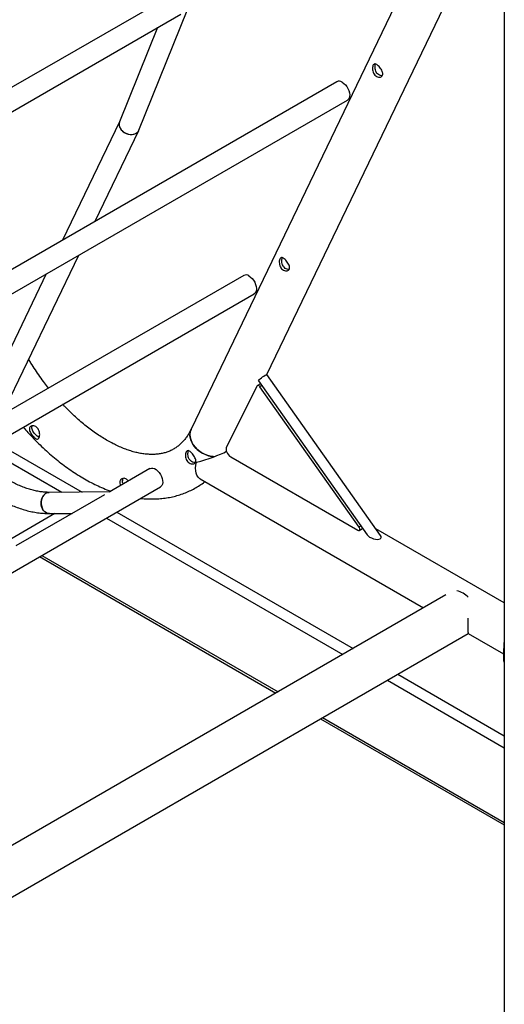
# Model space of a CAD drawing. Units: millimetres. Extents: x 0 to 59.4, y 0 to 42.1.
# Drawn here: x 46.3 to 47, y 32.3 to 33.8 of the extents above; entities that cross this region are included whole.
import ezdxf

# ---------------------------------------------------------------- set-up
doc = ezdxf.new("R2010")
doc.units = ezdxf.units.MM

msp = doc.modelspace()

# ---------------------------------------------------------------- linework, layer by layer
at = {"color": 7, "linetype": 'Continuous', "lineweight": 25}
for p, q in [((47.02202, 34.23314), (47.02202, 29.53965)), ((46.86958, 33.99303), (44.22998, 32.46922)), ((46.90774, 33.88073), (46.54853, 33.13411)), ((46.66293, 33.21643), (46.96848, 33.85151)), ((46.11808, 33.52224), (46.53303, 33.76179)), ((46.46946, 33.58627), (46.54246, 33.76724)), ((46.49748, 33.74127), (46.43995, 33.59866)), ((46.76887, 33.65948), (44.22998, 32.19381)), ((44.22998, 32.15686), (46.78487, 33.63177)), ((46.44006, 33.59893), (46.35395, 33.41995)), ((46.40312, 33.44834), (46.46922, 33.58573)), ((46.26214, 33.15531), (46.37851, 33.39718)), ((46.62789, 33.36646), (44.22998, 31.98217)), ((46.32934, 33.3688), (46.21297, 33.12693)), ((44.22998, 31.94522), (46.64389, 33.33875)), ((46.83483, 32.97304), (46.66302, 33.21637)), ((46.64819, 33.1993), (46.60186, 33.1072)), ((46.65322, 33.20251), (46.64877, 33.19993)), ((46.65017, 33.20683), (46.81443, 32.97419)), ((46.80231, 32.98588), (46.65243, 33.19815)), ((46.60831, 33.09196), (46.80065, 32.98093)), ((46.48604, 33.07439), (46.42451, 33.03887)), ((44.22998, 31.73504), (46.50204, 33.04667)), ((46.56214, 33.05872), (46.89998, 32.86369)), ((46.41745, 33.03479), (46.28309, 32.95723)), ((46.42465, 33.03895), (46.33375, 33.03836)), ((46.34222, 33.00641), (46.25686, 32.95714)), ((46.33396, 33.00636), (46.36859, 33.00659)), ((46.80265, 32.98073), (46.80774, 32.98367)), ((47.02202, 32.87106), (46.82758, 32.98331)), ((46.31917, 32.94111), (46.67662, 32.73475)), ((46.93369, 32.88315), (44.34605, 31.38934)), ((44.38391, 31.33337), (46.96738, 32.82478)), ((46.96738, 32.82478), (47.02064, 32.79403)), ((47.02202, 32.81643), (47.02064, 32.79818)), ((47.02064, 32.79818), (47.02202, 32.79792)), ((47.02064, 32.79818), (47.02064, 32.79002)), ((47.02064, 32.79002), (47.02202, 32.78976)), ((46.74403, 32.69584), (47.02202, 32.53536))]:
    msp.add_line(p, q, dxfattribs=at)
at = {"color": 8, "linetype": 'Continuous', "lineweight": 25}
for p, q in [((46.65518, 33.19974), (46.65243, 33.19815)), ((46.26229, 33.10873), (46.38362, 33.03868)), ((46.26904, 33.08687), (46.35285, 33.03848)), ((46.43591, 33.0085), (46.79337, 32.80214)), ((46.42035, 32.99952), (46.77781, 32.79316)), ((46.80506, 32.98747), (46.80231, 32.98588)), ((46.32239, 32.94297), (46.67985, 32.73661)), ((46.84521, 32.75425), (47.02202, 32.65218)), ((46.86077, 32.76323), (47.02202, 32.67014)), ((46.74725, 32.6977), (47.02202, 32.53908))]:
    msp.add_line(p, q, dxfattribs=at)
at = {"color": 7, "linetype": 'Continuous', "lineweight": 25, "flags": 128}
for points in [[(46.77687, 33.65869), (46.77931, 33.65698), (46.78162, 33.65474), (46.78372, 33.65207), (46.7855, 33.64911), (46.78687, 33.64597), (46.78777, 33.64283), (46.78817, 33.63981), (46.78804, 33.63707), (46.78738, 33.63472), (46.78624, 33.63289), (46.78487, 33.63177)], [(46.63589, 33.36567), (46.63833, 33.36396), (46.64064, 33.36172), (46.64274, 33.35905), (46.64452, 33.35608), (46.64589, 33.35295), (46.6468, 33.3498), (46.64719, 33.34679), (46.64706, 33.34404), (46.6464, 33.3417), (46.64526, 33.33987), (46.64389, 33.33875)], [(46.64994, 33.20733), (46.64995, 33.20735), (46.6504, 33.20802), (46.65139, 33.20903), (46.65283, 33.21027), (46.6546, 33.21165), (46.65654, 33.21303), (46.65847, 33.21431), (46.66023, 33.21535), (46.66165, 33.21608), (46.66261, 33.21642), (46.66302, 33.21637)], [(46.65243, 33.19815), (46.65188, 33.19882), (46.65128, 33.19938), (46.65066, 33.19979), (46.65004, 33.20004), (46.64945, 33.20012), (46.64894, 33.20001), (46.64851, 33.19974), (46.64819, 33.1993)], [(46.54855, 33.13414), (46.54818, 33.13334), (46.54704, 33.12977), (46.54658, 33.12597), (46.54681, 33.12204), (46.54772, 33.11805), (46.54929, 33.1141), (46.5515, 33.11026), (46.55429, 33.10662), (46.55761, 33.10325), (46.56137, 33.10023), (46.56552, 33.09762), (46.56995, 33.09547), (46.57456, 33.09384), (46.57928, 33.09276), (46.58316, 33.09229)], [(46.58316, 33.09229), (46.58163, 33.09243), (46.57691, 33.09323), (46.57224, 33.09459), (46.5677, 33.09648), (46.5634, 33.09887), (46.55944, 33.10169), (46.55589, 33.10489), (46.55283, 33.10841), (46.55032, 33.11216), (46.54842, 33.11607), (46.54718, 33.12005), (46.54661, 33.12402), (46.54672, 33.12789), (46.54753, 33.13159), (46.54853, 33.13411)], [(46.60186, 33.1072), (46.60135, 33.10556), (46.60126, 33.10358), (46.60161, 33.10139), (46.60237, 33.09912), (46.6035, 33.09691), (46.60493, 33.09491), (46.60657, 33.09322), (46.60831, 33.09196)], [(46.56214, 33.05872), (46.56109, 33.0594), (46.55893, 33.06147), (46.55722, 33.06413), (46.55601, 33.06734), (46.55532, 33.07102), (46.55517, 33.07508), (46.55556, 33.07943), (46.55649, 33.08397)], [(46.48604, 33.07439), (46.48626, 33.07451), (46.4882, 33.07509), (46.49042, 33.075), (46.49281, 33.07422), (46.49526, 33.07281), (46.49765, 33.07083), (46.49987, 33.06836), (46.50182, 33.06552), (46.5034, 33.06246), (46.50455, 33.0593), (46.5052, 33.0562), (46.50533, 33.0533), (46.50494, 33.05074), (46.50403, 33.04864), (46.50266, 33.04709), (46.50204, 33.04667)], [(46.33376, 33.03836), (46.33263, 33.03829), (46.33, 33.03759), (46.32756, 33.03618), (46.3254, 33.03412), (46.32365, 33.03151), (46.32237, 33.02847), (46.32163, 33.02515), (46.32145, 33.0217), (46.32186, 33.01828), (46.32283, 33.01505), (46.32432, 33.01216), (46.32625, 33.00975), (46.32854, 33.00793), (46.33107, 33.00678), (46.33374, 33.00636), (46.33396, 33.00636)], [(46.33396, 33.00636), (46.33239, 33.00648), (46.32978, 33.00727), (46.32735, 33.00876), (46.32523, 33.01089), (46.32351, 33.01355), (46.32228, 33.01663), (46.32159, 33.01998), (46.32147, 33.02343), (46.32193, 33.02684), (46.32294, 33.03004), (46.32447, 33.03287), (46.32644, 33.03522), (46.32875, 33.03697)], [(46.32875, 33.03697), (46.3313, 33.03803), (46.33375, 33.03836)], [(46.80065, 32.98093), (46.80152, 32.98059), (46.80231, 32.98059), (46.80293, 32.98096), (46.80334, 32.98163), (46.80347, 32.98256), (46.80334, 32.98365), (46.80293, 32.9848), (46.80231, 32.98588)]]:
    msp.add_lwpolyline(points, dxfattribs=at)
at = {"color": 7, "linetype": 'Continuous', "lineweight": 25}
for centre, radius, start, end in [((46.7722, 33.6523), 0.00791, 53.81823, 114.87131), ((46.63122, 33.35928), 0.00791, 53.81823, 114.87131), ((46.94406, 32.85879), 0.03126, 41.7375, 78.26788)]:
    msp.add_arc(centre, radius, start, end, dxfattribs=at)
for centre, major_axis, ratio, start_param, end_param in [((46.45471, 33.59247), (0.01464, -0.00647), 0.7519724, 3.1660395, 5.7804985), ((46.45471, 33.59247), (0.01464, -0.00647), 0.7519724, 3.1660395, 6.3076321), ((46.45471, 33.59247), (0.01464, -0.00647), 0.7519724, 5.7804985, 6.3076321), ((46.56702, 33.09481), (0.0434, 0.0134), 0.1668418, 4.4160613, 5.5909573), ((46.82463, 32.97361), (0.01101, -0.00402), 0.457484, 3.7251025, 5.9172748), ((46.82463, 32.97361), (0.01101, -0.00402), 0.457484, 5.9172748, 6.8666951)]:
    msp.add_ellipse(centre, major_axis=major_axis, ratio=ratio, start_param=start_param, end_param=end_param, dxfattribs=at)
for points, knots in [([(46.83251, 33.6824), (46.83329, 33.68151), (46.83483, 33.67972), (46.8368, 33.67665), (46.83814, 33.67357), (46.83851, 33.67069), (46.83771, 33.66835), (46.83591, 33.6668), (46.83337, 33.66615), (46.83039, 33.66658), (46.82745, 33.6682), (46.82506, 33.67082), (46.82345, 33.67407), (46.82263, 33.67764), (46.82261, 33.68115), (46.82327, 33.68406), (46.82444, 33.68591), (46.82598, 33.68664), (46.82789, 33.68623), (46.83012, 33.68481), (46.83173, 33.68319), (46.83251, 33.6824)], [0, 0, 0, 0, 0.0517997, 0.1035399, 0.1568454, 0.2115829, 0.2645212, 0.315171, 0.3666332, 0.4206595, 0.475153, 0.5273645, 0.5781564, 0.6302699, 0.6846388, 0.738827, 0.790345, 0.8409896, 0.8937788, 0.9484858, 1, 1, 1, 1]), ([(46.83757, 33.66859), (46.83663, 33.66857), (46.83468, 33.66853), (46.83164, 33.66995), (46.82913, 33.67238), (46.82742, 33.67552), (46.82653, 33.67904), (46.82644, 33.68171), (46.82659, 33.68307), (46.82661, 33.68332)], [0, 0, 0, 0, 0.1582498, 0.3270225, 0.4871869, 0.6397732, 0.7957756, 0.9614653, 1, 1, 1, 1]), ([(46.82661, 33.68332), (46.82676, 33.68436), (46.82691, 33.68548), (46.8273, 33.68614), (46.82733, 33.68619)], [0, 0, 0, 0, 0.9216898, 1, 1, 1, 1]), ([(46.69153, 33.38938), (46.69231, 33.38849), (46.69385, 33.3867), (46.69582, 33.38362), (46.69716, 33.38054), (46.69753, 33.37766), (46.69673, 33.37533), (46.69493, 33.37377), (46.69239, 33.37313), (46.68941, 33.37356), (46.68647, 33.37517), (46.68408, 33.37779), (46.68247, 33.38104), (46.68165, 33.38462), (46.68163, 33.38813), (46.68229, 33.39103), (46.68346, 33.39289), (46.685, 33.39361), (46.68691, 33.39321), (46.68915, 33.39178), (46.69075, 33.39016), (46.69153, 33.38938)], [0, 0, 0, 0, 0.0517997, 0.1035399, 0.1568454, 0.2115829, 0.2645212, 0.315171, 0.3666332, 0.4206595, 0.475153, 0.5273645, 0.5781564, 0.6302699, 0.6846388, 0.738827, 0.790345, 0.8409896, 0.8937788, 0.9484858, 1, 1, 1, 1]), ([(46.69659, 33.37557), (46.69565, 33.37555), (46.6937, 33.37551), (46.69066, 33.37692), (46.68815, 33.37936), (46.68644, 33.3825), (46.68555, 33.38602), (46.68547, 33.38868), (46.68561, 33.39004), (46.68564, 33.3903)], [0, 0, 0, 0, 0.1582498, 0.3270225, 0.4871869, 0.6397732, 0.7957756, 0.9614653, 1, 1, 1, 1]), ([(46.68564, 33.3903), (46.68578, 33.39134), (46.68593, 33.39246), (46.68632, 33.39311), (46.68635, 33.39316)], [0, 0, 0, 0, 0.9216898, 1, 1, 1, 1]), ([(46.3328, 33.19611), (46.3308, 33.19865), (46.32634, 33.20433), (46.31967, 33.21349), (46.31278, 33.22351), (46.3071, 33.23221), (46.30383, 33.23764), (46.30267, 33.23956)], [0, 0, 0, 0, 0.1858136, 0.4149671, 0.6442874, 0.8737314, 1, 1, 1, 1]), ([(46.54853, 33.13411), (46.54805, 33.13314), (46.5466, 33.13019), (46.54398, 33.12565), (46.54058, 33.12065), (46.53691, 33.11609), (46.53293, 33.11195), (46.52861, 33.10822), (46.52391, 33.1049), (46.51881, 33.10204), (46.51333, 33.09967), (46.50754, 33.09785), (46.50149, 33.09658), (46.49524, 33.09584), (46.4888, 33.09562), (46.48215, 33.09591), (46.4753, 33.09669), (46.46825, 33.09797), (46.461, 33.09974), (46.45356, 33.10202), (46.44595, 33.10481), (46.43819, 33.1081), (46.43029, 33.1119), (46.42228, 33.11621), (46.41418, 33.12102), (46.40602, 33.12633), (46.39783, 33.13212), (46.38963, 33.13839), (46.38144, 33.14513), (46.3733, 33.1523), (46.36524, 33.15993), (46.35882, 33.16632), (46.35514, 33.17028), (46.35407, 33.17144)], [0, 0, 0, 0, 0.0162024, 0.0488046, 0.081794, 0.1155323, 0.1502297, 0.1860862, 0.2231995, 0.2613977, 0.3000505, 0.3380273, 0.3747786, 0.4102208, 0.444532, 0.4779587, 0.5107292, 0.54303, 0.5750063, 0.6067685, 0.6383991, 0.6699596, 0.7014944, 0.7330297, 0.764587, 0.7961835, 0.8278301, 0.8595331, 0.8912954, 0.9231173, 0.954997, 0.9869315, 1, 1, 1, 1]), ([(46.29436, 33.13697), (46.29672, 33.13429), (46.30203, 33.12824), (46.31057, 33.11926), (46.31991, 33.10997), (46.32944, 33.10108), (46.33914, 33.09261), (46.34899, 33.08458), (46.35898, 33.07701), (46.3691, 33.06992), (46.37931, 33.06332), (46.38961, 33.05723), (46.39998, 33.05167), (46.4104, 33.04669), (46.41932, 33.04283), (46.42478, 33.04087), (46.42674, 33.04016)], [0, 0, 0, 0, 0.0590938, 0.1334528, 0.2078999, 0.2824436, 0.3570907, 0.4318458, 0.5067105, 0.5816821, 0.6567526, 0.7319064, 0.8071191, 0.8823478, 0.9575313, 1, 1, 1, 1]), ([(46.31691, 33.11918), (46.31634, 33.11904), (46.3152, 33.11876), (46.31301, 33.11983), (46.3106, 33.12178), (46.30817, 33.12439), (46.306, 33.12731), (46.30435, 33.1304), (46.30353, 33.13343), (46.30384, 33.13606), (46.30524, 33.13799), (46.3075, 33.13906), (46.31034, 33.13913), (46.31337, 33.13803), (46.31601, 33.13581), (46.31791, 33.13278), (46.31905, 33.12931), (46.31943, 33.1257), (46.31911, 33.1225), (46.31824, 33.12017), (46.31734, 33.1195), (46.31691, 33.11918)], [0, 0, 0, 0, 0.0544435, 0.1088728, 0.1631287, 0.2149366, 0.2657067, 0.3182832, 0.3728703, 0.4266848, 0.4781266, 0.5290894, 0.582078, 0.6368448, 0.6900075, 0.740531, 0.7917237, 0.8456892, 0.9002253, 0.9524111, 1, 1, 1, 1]), ([(46.31854, 33.12139), (46.31799, 33.12162), (46.31677, 33.12212), (46.31453, 33.12409), (46.31211, 33.12664), (46.30991, 33.12948), (46.30816, 33.13249), (46.30728, 33.13544), (46.30733, 33.13772), (46.30807, 33.13863), (46.30829, 33.1389)], [0, 0, 0, 0, 0.1163669, 0.2585156, 0.3915214, 0.5207117, 0.6565182, 0.7997718, 0.9403702, 1, 1, 1, 1]), ([(46.55437, 33.08292), (46.55378, 33.08243), (46.5526, 33.08145), (46.54985, 33.08116), (46.54683, 33.08189), (46.5439, 33.08378), (46.5416, 33.08658), (46.54014, 33.08993), (46.53955, 33.09349), (46.53979, 33.0969), (46.54072, 33.0996), (46.5421, 33.10119), (46.54378, 33.1016), (46.54576, 33.10089), (46.54803, 33.09913), (46.5504, 33.09658), (46.55257, 33.09363), (46.55433, 33.09056), (46.5554, 33.08754), (46.55555, 33.08481), (46.55475, 33.08353), (46.55437, 33.08292)], [0, 0, 0, 0, 0.0522626, 0.1044543, 0.1583525, 0.2129001, 0.2653442, 0.3161541, 0.3680481, 0.4223144, 0.4766259, 0.5280813, 0.5785078, 0.6312577, 0.6860152, 0.739384, 0.7904607, 0.8417228, 0.8951853, 0.949876, 1, 1, 1, 1]), ([(46.55446, 33.08363), (46.55421, 33.08359), (46.55306, 33.08339), (46.55058, 33.08408), (46.54762, 33.08585), (46.54531, 33.08865), (46.5439, 33.09197), (46.54337, 33.09551), (46.5436, 33.09885), (46.54424, 33.10044), (46.54454, 33.10116)], [0, 0, 0, 0, 0.0390209, 0.1825969, 0.3285979, 0.4668241, 0.5991221, 0.7350413, 0.8795781, 1, 1, 1, 1]), ([(46.33375, 33.03836), (46.33264, 33.03837), (46.32933, 33.03839), (46.32362, 33.03881), (46.31658, 33.03984), (46.30936, 33.04141), (46.30199, 33.04351), (46.29448, 33.04614), (46.28685, 33.0493), (46.27913, 33.05298), (46.27134, 33.05718), (46.2635, 33.06188), (46.25564, 33.06709), (46.24779, 33.07278), (46.23997, 33.07896), (46.23394, 33.08402), (46.23055, 33.08716), (46.22972, 33.08793)], [0, 0, 0, 0, 0.0371087, 0.1109443, 0.1842028, 0.2569016, 0.3292095, 0.401262, 0.4731637, 0.5449922, 0.6168024, 0.6886231, 0.7604844, 0.8324053, 0.9043968, 0.9764639, 1, 1, 1, 1]), ([(46.2153, 33.05796), (46.21557, 33.05773), (46.21868, 33.05499), (46.22476, 33.05015), (46.23353, 33.04351), (46.24241, 33.0374), (46.25136, 33.03178), (46.26035, 33.02668), (46.26938, 33.0221), (46.27841, 33.01808), (46.28742, 33.01463), (46.29639, 33.01175), (46.30528, 33.00947), (46.31408, 33.00779), (46.32274, 33.00673), (46.32935, 33.00637), (46.33305, 33.00636), (46.33396, 33.00636)], [0, 0, 0, 0, 0.0070133, 0.0815688, 0.1561994, 0.2309042, 0.3056785, 0.3805117, 0.4553858, 0.5302673, 0.6051078, 0.679851, 0.7544263, 0.8287512, 0.9027354, 0.9762892, 1, 1, 1, 1]), ([(46.44202, 33.04897), (46.44178, 33.04946), (46.44102, 33.05099), (46.44086, 33.05369), (46.4415, 33.05663), (46.44311, 33.05895), (46.44535, 33.06023), (46.44781, 33.06021), (46.45011, 33.05892), (46.45182, 33.05716), (46.45264, 33.05571), (46.4529, 33.05526)], [0, 0, 0, 0, 0.0577746, 0.1823463, 0.3062258, 0.4352611, 0.5682264, 0.6967611, 0.8192033, 0.9438637, 1, 1, 1, 1]), ([(46.4457, 33.0511), (46.44549, 33.0515), (46.44473, 33.05292), (46.44456, 33.05552), (46.44502, 33.05825), (46.44594, 33.05949), (46.44633, 33.06001)], [0, 0, 0, 0, 0.1268354, 0.4496145, 0.7680406, 1, 1, 1, 1]), ([(46.4719, 33.02928), (46.47208, 33.02925), (46.47562, 33.02877), (46.48241, 33.0284), (46.49223, 33.02822), (46.50184, 33.02874), (46.51122, 33.02986), (46.52033, 33.0316), (46.52918, 33.03393), (46.53773, 33.03684), (46.54596, 33.04032), (46.55389, 33.04434), (46.56145, 33.04895), (46.56657, 33.05239), (46.56906, 33.05444), (46.56926, 33.05461)], [0, 0, 0, 0, 0.00499955, 0.09880233, 0.19173791, 0.28373971, 0.37478381, 0.46489284, 0.55413513, 0.64262016, 0.73049142, 0.81791813, 0.90508658, 0.99217454, 1, 1, 1, 1]), ([(46.96808, 32.82541), (46.96795, 32.82554), (46.96769, 32.8258), (46.96746, 32.82712), (46.9673, 32.82906), (46.96721, 32.83145), (46.96717, 32.83447), (46.96717, 32.83893), (46.96723, 32.84359), (46.96737, 32.847), (46.9674, 32.84788)], [0, 0, 0, 0, 0.1299251, 0.2752014, 0.3866304, 0.5010239, 0.6125942, 0.7282106, 0.9307074, 1, 1, 1, 1]), ([(47.02064, 32.79002), (47.02066, 32.78914), (47.0207, 32.78756), (47.02081, 32.78541), (47.02104, 32.78363), (47.02138, 32.78177), (47.02179, 32.78082), (47.02202, 32.78028)], [0, 0, 0, 0, 0.2181536, 0.3892261, 0.5626592, 0.7521041, 1, 1, 1, 1])]:
    msp.add_open_spline(points, degree=3, knots=knots, dxfattribs=at)

doc.saveas('drawing.dxf')
